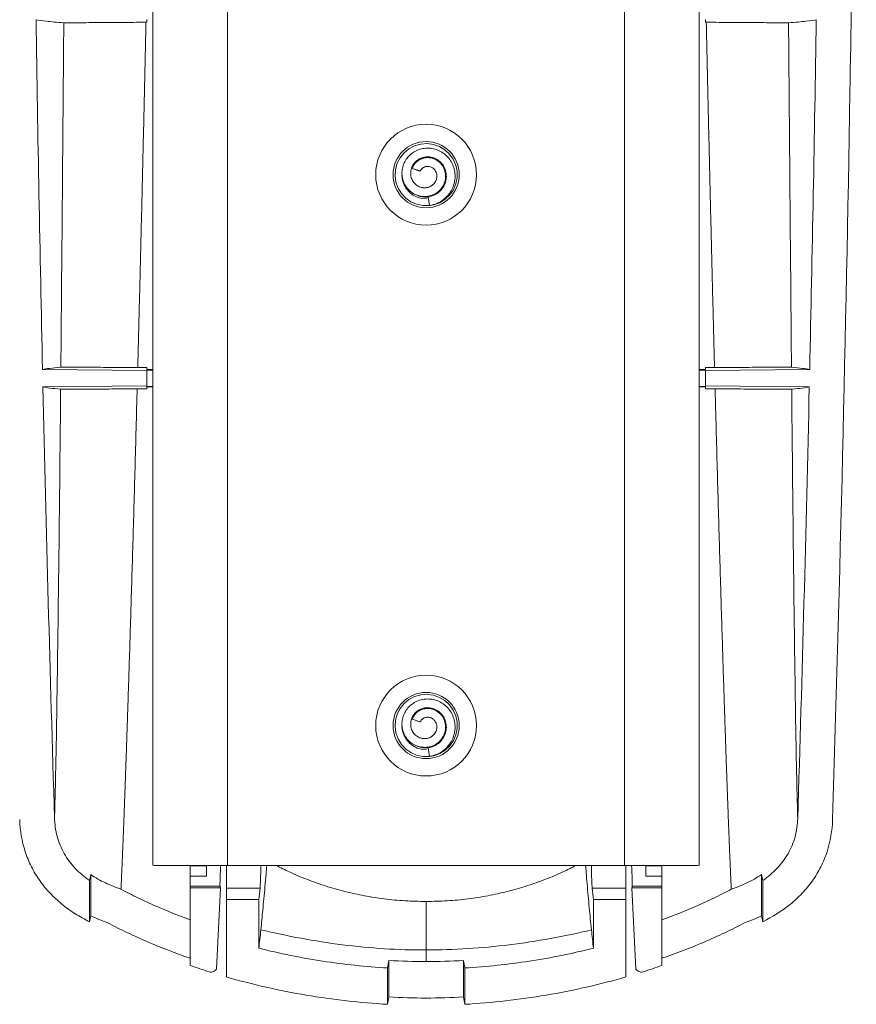
# Model space of a CAD drawing. Units: millimetres. Extents: x -1132 to 1407, y -1151 to 1364.
# Drawn here: x 275 to 342, y -191 to -112 of the extents above; entities that cross this region are included whole.
import ezdxf

# ---------------------------------------------------------------- set-up
doc = ezdxf.new("R2010")
doc.units = ezdxf.units.MM

msp = doc.modelspace()

# ---------------------------------------------------------------- linework, layer by layer
at = {"color": 7, "linetype": 'Continuous', "lineweight": 0}
for p, q in [((291.795, -180.05), (291.795, -59.417)), ((323.695, -59.417), (323.695, -180.05)), ((285.795, -60.304), (285.795, -180.026)), ((329.695, -180.026), (329.695, -60.304)), ((285.295, -112.321), (285.295, -112.112)), ((330.195, -112.321), (330.195, -112.112)), ((309.769, -123.099), (309.725, -123.05)), ((307.277, -124.268), (306.625, -124.067)), ((306.625, -124.067), (307.232, -124.281)), ((307.277, -124.268), (307.232, -124.281)), ((308.604, -124.614), (308.602, -124.645)), ((308.499, -125.093), (308.511, -125.064)), ((307.383, -126.326), (307.3, -126.303)), ((307.437, -126.341), (307.383, -126.326)), ((307.384, -126.321), (307.555, -126.356)), ((307.73, -126.358), (307.922, -126.358)), ((307.908, -126.36), (308.004, -127.053)), ((285.295, -140.295), (276.925, -140.222)), ((285.295, -140.068), (285.295, -140.221)), ((285.295, -140.221), (285.795, -140.227)), ((285.795, -140.262), (285.295, -140.257)), ((285.295, -140.257), (285.295, -140.295)), ((285.295, -141.539), (285.295, -140.295)), ((330.195, -140.221), (329.695, -140.227)), ((329.695, -140.262), (330.195, -140.257)), ((330.195, -140.068), (330.195, -140.221)), ((330.195, -140.295), (338.564, -140.222)), ((330.195, -140.257), (330.195, -140.295)), ((330.195, -141.539), (330.195, -140.295)), ((285.295, -141.539), (276.957, -141.611)), ((285.295, -141.576), (285.295, -141.539)), ((285.795, -141.572), (285.295, -141.576)), ((329.695, -141.572), (330.195, -141.576)), ((330.195, -141.539), (338.533, -141.611)), ((330.195, -141.576), (330.195, -141.539)), ((285.795, -141.607), (285.295, -141.612)), ((285.295, -141.761), (285.295, -141.612)), ((329.695, -141.607), (330.195, -141.612)), ((330.195, -141.761), (330.195, -141.612)), ((309.769, -167.349), (309.725, -167.3)), ((307.277, -168.518), (306.625, -168.317)), ((306.625, -168.317), (307.232, -168.531)), ((307.277, -168.518), (307.232, -168.531)), ((308.604, -168.864), (308.602, -168.895)), ((308.499, -169.343), (308.511, -169.314)), ((307.383, -170.576), (307.3, -170.553)), ((307.437, -170.591), (307.383, -170.576)), ((307.384, -170.571), (307.555, -170.606)), ((307.73, -170.608), (307.922, -170.608)), ((307.908, -170.61), (308.004, -171.303)), ((285.795, -180.026), (285.875, -180.05)), ((285.875, -180.05), (291.795, -180.05)), ((288.795, -180.05), (288.795, -180.084)), ((290.095, -180.084), (288.795, -180.084)), ((288.795, -180.084), (288.795, -180.926)), ((290.095, -180.926), (290.095, -180.05)), ((291.695, -181.883), (291.695, -180.05)), ((323.695, -180.05), (291.795, -180.05)), ((323.695, -180.05), (329.615, -180.05)), ((323.795, -180.05), (323.795, -181.883)), ((325.395, -180.926), (325.395, -180.05)), ((325.395, -180.084), (326.695, -180.084)), ((326.695, -180.05), (326.695, -180.084)), ((326.695, -180.084), (326.695, -180.926)), ((329.615, -180.05), (329.695, -180.026)), ((280.795, -180.789), (280.795, -184.094)), ((290.095, -180.926), (288.795, -180.926)), ((288.795, -181.708), (288.795, -180.926)), ((325.395, -180.926), (326.695, -180.926)), ((326.695, -180.926), (326.695, -181.708)), ((334.695, -184.094), (334.695, -180.789)), ((280.69, -181.258), (280.69, -184.578)), ((291.183, -181.708), (288.795, -181.708)), ((288.795, -181.708), (288.795, -181.863)), ((288.795, -181.863), (291.22, -181.863)), ((288.795, -181.863), (288.795, -188.088)), ((290.893, -188.376), (291.22, -181.863)), ((294.397, -181.883), (291.695, -181.883)), ((323.795, -181.883), (321.093, -181.883)), ((324.269, -181.863), (326.695, -181.863)), ((324.269, -181.863), (324.597, -188.376)), ((326.695, -181.708), (324.307, -181.708)), ((326.695, -181.708), (326.695, -181.863)), ((326.695, -188.088), (326.695, -181.863)), ((334.8, -184.578), (334.8, -181.258)), ((294.295, -182.793), (291.695, -182.793)), ((291.695, -182.793), (291.695, -189.01)), ((294.295, -182.793), (294.295, -186.702)), ((321.195, -186.702), (321.195, -182.793)), ((323.795, -182.793), (321.195, -182.793)), ((323.795, -189.01), (323.795, -182.793)), ((304.745, -187.688), (304.745, -190.622)), ((310.745, -190.622), (310.745, -187.688)), ((304.64, -191.209), (304.64, -188.289)), ((310.85, -188.289), (310.85, -191.209))]:
    msp.add_line(p, q, dxfattribs=at)
at = {"color": 7, "linetype": 'Continuous', "lineweight": 0, "flags": 128}
for points in [[(308.081, -127.031), (308.358, -126.99), (308.837, -126.815), (309.271, -126.546), (309.642, -126.195), (309.933, -125.776), (310.133, -125.306), (310.233, -124.806), (310.23, -124.295), (310.123, -123.796), (309.917, -123.329), (309.62, -122.914), (309.246, -122.567), (308.808, -122.304), (308.326, -122.135), (307.82, -122.068), (307.311, -122.105), (306.82, -122.244), (306.368, -122.48), (305.973, -122.804), (305.652, -123.2), (305.418, -123.654), (305.281, -124.145), (305.247, -124.655), (305.317, -125.16), (305.488, -125.641), (305.753, -126.077), (306.102, -126.451), (306.518, -126.745), (306.984, -126.948), (307.48, -127.053), (308.004, -127.053), (308.004, -127.053)], [(308.081, -171.281), (308.358, -171.24), (308.837, -171.065), (309.271, -170.796), (309.642, -170.445), (309.933, -170.026), (310.133, -169.556), (310.233, -169.056), (310.23, -168.545), (310.123, -168.046), (309.917, -167.579), (309.62, -167.164), (309.246, -166.817), (308.808, -166.554), (308.326, -166.385), (307.82, -166.318), (307.311, -166.355), (306.82, -166.494), (306.368, -166.73), (305.973, -167.054), (305.652, -167.45), (305.418, -167.904), (305.281, -168.395), (305.247, -168.905), (305.317, -169.41), (305.488, -169.891), (305.753, -170.327), (306.102, -170.701), (306.518, -170.995), (306.984, -171.198), (307.48, -171.303), (308.004, -171.303), (308.004, -171.303)]]:
    msp.add_lwpolyline(points, dxfattribs=at)
at = {"color": 7, "linetype": 'Continuous', "lineweight": 0}
for centre, radius in [((307.745, -124.567), 4.05), ((307.745, -124.567), 2.66), ((307.745, -168.817), 4.05), ((307.745, -168.817), 2.66)]:
    msp.add_circle(centre, radius, dxfattribs=at)
for centre in [(307.745, -124.567), (307.745, -168.817)]:
    msp.add_arc(centre, 1.944, 182.2147, 270.4998, dxfattribs=at)
for centre, start_param, end_param in [((294.365, -179.03), 3.456262, 4.365664), ((321.125, -179.03), 1.917521, 2.826924)]:
    msp.add_ellipse(centre, major_axis=(0, 3), ratio=0.034921, start_param=start_param, end_param=end_param, dxfattribs=at)
for points, knots in [([(340.403, -176.371), (341.007, -156.894), (341.474, -137.413), (341.961, -108.186), (342.088, -98.444), (342.262, -78.957), (342.31, -69.214), (342.298, -59.47)], [0, 0, 0, 0, 0.5, 0.5, 0.75, 0.75, 1, 1, 1, 1]), ([(278.628, -112.362), (278.068, -112.322), (277.605, -112.282), (276.867, -112.2), (276.591, -112.159), (276.399, -112.116)], [0, 0, 0, 0, 0.5, 0.5, 1, 1, 1, 1]), ([(336.866, -112.361), (337.425, -112.322), (337.886, -112.282), (338.623, -112.2), (338.899, -112.159), (339.091, -112.116)], [0, 0, 0, 0, 0.5, 0.5, 1, 1, 1, 1]), ([(278.392, -140.028), (278.432, -135.851), (278.471, -131.416), (278.53, -124.47), (278.549, -122.105), (278.589, -117.294), (278.608, -114.847), (278.628, -112.362)], [0, 0, 0, 0, 0.5, 0.5, 0.75, 0.75, 1, 1, 1, 1]), ([(285.264, -112.322), (284.56, -112.327), (283.867, -112.332), (282.538, -112.342), (281.9, -112.346), (280.994, -112.352), (280.703, -112.354), (280.154, -112.357), (279.893, -112.358), (279.412, -112.36), (279.191, -112.361), (278.921, -112.362), (278.84, -112.362), (278.708, -112.362), (278.655, -112.362), (278.632, -112.362)], [0, 0, 0, 0, 0.25, 0.25, 0.5, 0.5, 0.625, 0.625, 0.75, 0.75, 0.875, 0.875, 0.9375, 0.9375, 1, 1, 1, 1]), ([(284.572, -140.062), (284.579, -139.779), (284.594, -139.212), (284.616, -138.354), (284.639, -137.491), (284.661, -136.622), (284.683, -135.748), (284.705, -134.868), (284.727, -133.984), (284.75, -133.093), (284.772, -132.198), (284.794, -131.298), (284.816, -130.393), (284.838, -129.483), (284.86, -128.568), (284.882, -127.649), (284.905, -126.725), (284.927, -125.796), (284.949, -124.863), (284.971, -123.926), (284.993, -122.984), (285.015, -122.038), (285.038, -121.089), (285.06, -120.135), (285.082, -119.177), (285.104, -118.215), (285.126, -117.249), (285.148, -116.279), (285.17, -115.306), (285.192, -114.329), (285.21, -113.504), (285.225, -112.834), (285.232, -112.491), (285.236, -112.32)], [0, 0, 0, 0, 0.033445, 0.066882, 0.10031, 0.133728, 0.167137, 0.200537, 0.233926, 0.267305, 0.300673, 0.334031, 0.367377, 0.400711, 0.434033, 0.467343, 0.500639, 0.533922, 0.567191, 0.600446, 0.633686, 0.666912, 0.700124, 0.733323, 0.76651, 0.799686, 0.83285, 0.866005, 0.89915, 0.932287, 0.965415, 0.982708, 1, 1, 1, 1]), ([(336.867, -112.361), (336.854, -112.362), (336.808, -112.362), (336.683, -112.362), (336.604, -112.362), (336.338, -112.362), (336.117, -112.361), (335.635, -112.358), (335.373, -112.357), (334.819, -112.354), (334.526, -112.352), (333.61, -112.346), (332.968, -112.342), (331.633, -112.332), (330.939, -112.327), (330.225, -112.322)], [0, 0, 0, 0, 0.0625, 0.0625, 0.125, 0.125, 0.25, 0.25, 0.375, 0.375, 0.5, 0.5, 0.75, 0.75, 1, 1, 1, 1]), ([(330.918, -140.062), (330.911, -139.778), (330.896, -139.211), (330.874, -138.351), (330.851, -137.487), (330.829, -136.617), (330.807, -135.742), (330.785, -134.861), (330.762, -133.975), (330.74, -133.084), (330.718, -132.188), (330.696, -131.287), (330.674, -130.381), (330.651, -129.47), (330.629, -128.555), (330.607, -127.635), (330.585, -126.711), (330.563, -125.782), (330.541, -124.849), (330.519, -123.912), (330.497, -122.971), (330.475, -122.026), (330.452, -121.077), (330.43, -120.124), (330.408, -119.167), (330.386, -118.207), (330.364, -117.242), (330.342, -116.274), (330.32, -115.303), (330.298, -114.327), (330.28, -113.504), (330.265, -112.834), (330.258, -112.491), (330.254, -112.32)], [0, 0, 0, 0, 0.033497, 0.066984, 0.100461, 0.133926, 0.167381, 0.200823, 0.234252, 0.267668, 0.30107, 0.334458, 0.36783, 0.401186, 0.434525, 0.467846, 0.501148, 0.534431, 0.567693, 0.600934, 0.634154, 0.667352, 0.700531, 0.733692, 0.766835, 0.799963, 0.833077, 0.866178, 0.899267, 0.932346, 0.965415, 0.982709, 1, 1, 1, 1]), ([(336.867, -112.361), (336.887, -114.846), (336.906, -117.292), (336.946, -122.103), (336.965, -124.467), (337.024, -131.413), (337.063, -135.849), (337.102, -140.028)], [0, 0, 0, 0, 0.25, 0.25, 0.5, 0.5, 1, 1, 1, 1]), ([(308.004, -127.053), (308.217, -127.004), (308.638, -126.906), (309.193, -126.559), (309.603, -126.131), (309.874, -125.665), (310.029, -125.203), (310.086, -124.719), (310.042, -124.231), (309.895, -123.763), (309.652, -123.335), (309.32, -122.969), (308.915, -122.684), (308.455, -122.496), (307.963, -122.416), (307.463, -122.451), (307.002, -122.598), (306.601, -122.835), (306.272, -123.142), (306.018, -123.515), (305.853, -123.936), (305.784, -124.386), (305.825, -124.841), (305.97, -125.276), (306.216, -125.666), (306.553, -125.984), (306.96, -126.212), (307.414, -126.327), (307.886, -126.32), (308.342, -126.188), (308.746, -125.932), (309.066, -125.572), (309.268, -125.131), (309.332, -124.645), (309.242, -124.159), (309, -123.722), (308.666, -123.422), (308.312, -123.256), (307.98, -123.185), (307.638, -123.2), (307.305, -123.3), (307.01, -123.484), (306.765, -123.742), (306.672, -123.958), (306.625, -124.067)], [0, 0, 0, 0, 0.033266, 0.06578, 0.09846, 0.12307, 0.147744, 0.172464, 0.197266, 0.222142, 0.24707, 0.272088, 0.297189, 0.322357, 0.34763, 0.373004, 0.398467, 0.421179, 0.443979, 0.466952, 0.489844, 0.512923, 0.53618, 0.559371, 0.582829, 0.606374, 0.629914, 0.653811, 0.677654, 0.701744, 0.726039, 0.750359, 0.775081, 0.799773, 0.824961, 0.850122, 0.875802, 0.892933, 0.91034, 0.927978, 0.945553, 0.963607, 0.981625, 1, 1, 1, 1]), ([(307.908, -126.36), (308.055, -126.325), (308.35, -126.255), (308.743, -126.012), (309.062, -125.682), (309.282, -125.278), (309.384, -124.832), (309.361, -124.376), (309.211, -123.945), (308.947, -123.575), (308.588, -123.299), (308.164, -123.141), (307.715, -123.118), (307.281, -123.233), (306.907, -123.479), (306.634, -123.83), (306.492, -124.25), (306.5, -124.675), (306.641, -125.054), (306.883, -125.355), (307.182, -125.542), (307.487, -125.623), (307.77, -125.62), (308.04, -125.547), (308.278, -125.399), (308.464, -125.195), (308.582, -124.947), (308.621, -124.677), (308.576, -124.412), (308.451, -124.177), (308.259, -123.998), (308.021, -123.897), (307.742, -123.886), (307.537, -123.967), (307.443, -124.054), (307.427, -124.069)], [0, 0, 0, 0, 0.037257, 0.07502, 0.112675, 0.150246, 0.187748, 0.225159, 0.262476, 0.299707, 0.336821, 0.373856, 0.410772, 0.447564, 0.48425, 0.520716, 0.557183, 0.593313, 0.625481, 0.657308, 0.689178, 0.71285, 0.73656, 0.760107, 0.783496, 0.806869, 0.829948, 0.853063, 0.875811, 0.898593, 0.920967, 0.943323, 0.965232, 0.994056, 1, 1, 1, 1]), ([(307.277, -124.268), (307.287, -124.25), (307.323, -124.181), (307.371, -124.117), (307.421, -124.074), (307.427, -124.069)], [0, 0, 0, 0, 0.23751, 0.902247, 1, 1, 1, 1]), ([(307.427, -124.069), (307.481, -124.026), (307.602, -123.931), (307.834, -123.878), (307.993, -123.91), (308.062, -123.924)], [0, 0, 0, 0, 0.306675, 0.695315, 1, 1, 1, 1]), ([(308.238, -124.006), (308.236, -124.003), (308.187, -123.96), (308.123, -123.942), (308.062, -123.924)], [0, 0, 0, 0, 0.052224, 1, 1, 1, 1]), ([(308.501, -125.106), (308.465, -125.164), (308.396, -125.276), (308.248, -125.415), (308.061, -125.534), (307.819, -125.611), (307.525, -125.634), (307.327, -125.573), (307.223, -125.541)], [0, 0, 0, 0, 0.1392874, 0.2689994, 0.4160194, 0.5865919, 0.7819942, 1, 1, 1, 1]), ([(308.539, -125.007), (308.531, -125.04), (308.522, -125.076), (308.502, -125.105), (308.501, -125.106)], [0, 0, 0, 0, 0.9562517, 1, 1, 1, 1]), ([(307.03, -126.209), (307.083, -126.234), (307.246, -126.311), (307.546, -126.369), (307.788, -126.363), (307.908, -126.36)], [0, 0, 0, 0, 0.1939405, 0.6000632, 1, 1, 1, 1]), ([(278.394, -140.028), (278.426, -140.027), (278.522, -140.027), (278.802, -140.027), (278.983, -140.027), (279.395, -140.029), (279.631, -140.03), (280.137, -140.032), (280.407, -140.034), (280.974, -140.037), (281.271, -140.039), (281.889, -140.043), (282.211, -140.045), (283.191, -140.052), (283.87, -140.057), (284.572, -140.062)], [0, 0, 0, 0, 0.125, 0.125, 0.25, 0.25, 0.375, 0.375, 0.5, 0.5, 0.625, 0.625, 0.75, 0.75, 1, 1, 1, 1]), ([(330.918, -140.062), (331.633, -140.057), (332.318, -140.052), (333.3, -140.045), (333.619, -140.043), (334.24, -140.039), (334.544, -140.037), (335.12, -140.034), (335.392, -140.032), (335.898, -140.03), (336.135, -140.029), (336.547, -140.027), (336.724, -140.027), (336.926, -140.027), (336.982, -140.027), (337.065, -140.027), (337.092, -140.028), (337.102, -140.028)], [0, 0, 0, 0, 0.25, 0.25, 0.375, 0.375, 0.5, 0.5, 0.625, 0.625, 0.75, 0.75, 0.875, 0.875, 0.9375, 0.9375, 1, 1, 1, 1]), ([(277.885, -176.273), (277.926, -174.952), (277.967, -173.215), (278.049, -168.949), (278.089, -166.42), (278.171, -160.6), (278.212, -157.306), (278.294, -150.038), (278.335, -146.064), (278.375, -141.8)], [0, 0, 0, 0, 0.25, 0.25, 0.5, 0.5, 0.75, 0.75, 1, 1, 1, 1]), ([(284.527, -141.767), (283.815, -141.772), (283.134, -141.777), (282.159, -141.784), (281.842, -141.786), (281.226, -141.79), (280.925, -141.792), (280.355, -141.795), (280.086, -141.797), (279.585, -141.799), (279.352, -141.8), (278.944, -141.801), (278.769, -141.802), (278.566, -141.802), (278.508, -141.802), (278.422, -141.801), (278.392, -141.801), (278.377, -141.8)], [0, 0, 0, 0, 0.25, 0.25, 0.375, 0.375, 0.5, 0.5, 0.625, 0.625, 0.75, 0.75, 0.875, 0.875, 0.9375, 0.9375, 1, 1, 1, 1]), ([(283.224, -181.966), (283.229, -181.862), (283.239, -181.655), (283.254, -181.333), (283.269, -181.001), (283.284, -180.66), (283.3, -180.309), (283.316, -179.949), (283.331, -179.579), (283.347, -179.2), (283.364, -178.812), (283.38, -178.414), (283.396, -178.007), (283.413, -177.591), (283.43, -177.165), (283.447, -176.731), (283.464, -176.287), (283.481, -175.834), (283.498, -175.372), (283.516, -174.9), (283.533, -174.42), (283.551, -173.931), (283.569, -173.432), (283.587, -172.925), (283.605, -172.408), (283.624, -171.883), (283.642, -171.349), (283.661, -170.805), (283.68, -170.253), (283.699, -169.693), (283.718, -169.123), (283.737, -168.544), (283.757, -167.957), (283.776, -167.361), (283.796, -166.756), (283.816, -166.143), (283.88, -164.134), (283.993, -160.533), (284.16, -154.986), (284.33, -148.992), (284.451, -144.592), (284.517, -142.139), (284.523, -141.891), (284.527, -141.767)], [0, 0, 0, 0, 0.015209, 0.030405, 0.045589, 0.060761, 0.075921, 0.09107, 0.106206, 0.121332, 0.136446, 0.151549, 0.166641, 0.181724, 0.196797, 0.211861, 0.226916, 0.241962, 0.257001, 0.272032, 0.287056, 0.302074, 0.317086, 0.332092, 0.347093, 0.362089, 0.377081, 0.39207, 0.407056, 0.422039, 0.437021, 0.452001, 0.46698, 0.481958, 0.496937, 0.511917, 0.526898, 0.642109, 0.757305, 0.872345, 0.987132, 0.993566, 1, 1, 1, 1]), ([(332.267, -181.966), (332.262, -181.862), (332.252, -181.656), (332.236, -181.333), (332.221, -181.002), (332.205, -180.661), (332.19, -180.311), (332.174, -179.951), (332.158, -179.582), (332.142, -179.204), (332.126, -178.816), (332.11, -178.418), (332.093, -178.012), (332.077, -177.596), (332.06, -177.17), (332.043, -176.736), (332.026, -176.292), (332.009, -175.84), (331.992, -175.378), (331.974, -174.906), (331.957, -174.426), (331.939, -173.937), (331.921, -173.438), (331.903, -172.931), (331.884, -172.415), (331.866, -171.889), (331.848, -171.355), (331.829, -170.811), (331.81, -170.259), (331.791, -169.698), (331.772, -169.127), (331.752, -168.548), (331.733, -167.96), (331.713, -167.364), (331.694, -166.758), (331.674, -166.144), (331.609, -164.135), (331.496, -160.536), (331.33, -154.99), (331.159, -148.996), (331.038, -144.594), (330.973, -142.139), (330.966, -141.891), (330.963, -141.767)], [0, 0, 0, 0, 0.015191, 0.03037, 0.045538, 0.060694, 0.075838, 0.090972, 0.106095, 0.121207, 0.136309, 0.151402, 0.166484, 0.181558, 0.196623, 0.21168, 0.22673, 0.241773, 0.256808, 0.271838, 0.286862, 0.301881, 0.316896, 0.331906, 0.346913, 0.361916, 0.376917, 0.391916, 0.406913, 0.42191, 0.436905, 0.451901, 0.466897, 0.481894, 0.496893, 0.511894, 0.526898, 0.642033, 0.7572, 0.872264, 0.987132, 0.993566, 1, 1, 1, 1]), ([(337.118, -141.8), (337.098, -141.801), (337.014, -141.802), (336.751, -141.802), (336.577, -141.802), (336.174, -141.8), (335.942, -141.799), (335.44, -141.797), (335.171, -141.795), (334.603, -141.792), (334.305, -141.79), (333.682, -141.786), (333.358, -141.784), (332.368, -141.777), (331.679, -141.772), (330.963, -141.767)], [0, 0, 0, 0, 0.125, 0.125, 0.25, 0.25, 0.375, 0.375, 0.5, 0.5, 0.625, 0.625, 0.75, 0.75, 1, 1, 1, 1]), ([(337.118, -141.8), (337.159, -146.06), (337.199, -150.03), (337.28, -157.295), (337.321, -160.589), (337.402, -166.408), (337.442, -168.938), (337.524, -173.206), (337.564, -174.944), (337.605, -176.267)], [0, 0, 0, 0, 0.25, 0.25, 0.5, 0.5, 0.75, 0.75, 1, 1, 1, 1]), ([(308.004, -171.303), (308.217, -171.254), (308.638, -171.156), (309.193, -170.808), (309.603, -170.381), (309.874, -169.915), (310.029, -169.453), (310.086, -168.969), (310.042, -168.481), (309.895, -168.013), (309.652, -167.585), (309.32, -167.219), (308.915, -166.934), (308.455, -166.746), (307.963, -166.666), (307.463, -166.701), (307.002, -166.848), (306.601, -167.085), (306.272, -167.392), (306.018, -167.765), (305.853, -168.186), (305.784, -168.636), (305.825, -169.091), (305.97, -169.526), (306.216, -169.916), (306.553, -170.234), (306.96, -170.462), (307.414, -170.577), (307.886, -170.57), (308.342, -170.438), (308.746, -170.182), (309.066, -169.822), (309.268, -169.381), (309.332, -168.895), (309.242, -168.409), (309, -167.972), (308.666, -167.672), (308.312, -167.506), (307.98, -167.435), (307.638, -167.45), (307.305, -167.55), (307.01, -167.734), (306.765, -167.992), (306.672, -168.208), (306.625, -168.317)], [0, 0, 0, 0, 0.033266, 0.06578, 0.09846, 0.12307, 0.147744, 0.172464, 0.197266, 0.222142, 0.24707, 0.272088, 0.297189, 0.322357, 0.34763, 0.373003, 0.398467, 0.421179, 0.443979, 0.466952, 0.489844, 0.512923, 0.53618, 0.559371, 0.582828, 0.606374, 0.629913, 0.65381, 0.677654, 0.701744, 0.726039, 0.750359, 0.77508, 0.799773, 0.824961, 0.850122, 0.875802, 0.892933, 0.910339, 0.927978, 0.945553, 0.963607, 0.981624, 1, 1, 1, 1]), ([(307.908, -170.61), (308.055, -170.575), (308.35, -170.505), (308.743, -170.262), (309.062, -169.932), (309.282, -169.528), (309.384, -169.082), (309.361, -168.626), (309.211, -168.195), (308.947, -167.825), (308.588, -167.549), (308.164, -167.391), (307.715, -167.368), (307.281, -167.483), (306.907, -167.729), (306.634, -168.08), (306.492, -168.5), (306.5, -168.925), (306.641, -169.304), (306.883, -169.605), (307.182, -169.792), (307.487, -169.873), (307.77, -169.87), (308.04, -169.797), (308.278, -169.649), (308.464, -169.445), (308.582, -169.197), (308.621, -168.927), (308.576, -168.662), (308.451, -168.427), (308.259, -168.248), (308.021, -168.147), (307.742, -168.136), (307.537, -168.217), (307.443, -168.304), (307.427, -168.319)], [0, 0, 0, 0, 0.037257, 0.07502, 0.112675, 0.150246, 0.187748, 0.225159, 0.262476, 0.299707, 0.336821, 0.373857, 0.410773, 0.447564, 0.48425, 0.520717, 0.557184, 0.593313, 0.625482, 0.657309, 0.689178, 0.71285, 0.73656, 0.760107, 0.783496, 0.80687, 0.829948, 0.853063, 0.875811, 0.898593, 0.920967, 0.943323, 0.965232, 0.994056, 1, 1, 1, 1]), ([(307.277, -168.518), (307.287, -168.5), (307.323, -168.431), (307.371, -168.367), (307.421, -168.324), (307.427, -168.319)], [0, 0, 0, 0, 0.23753, 0.902264, 1, 1, 1, 1]), ([(307.427, -168.319), (307.481, -168.276), (307.602, -168.181), (307.834, -168.128), (307.993, -168.16), (308.062, -168.174)], [0, 0, 0, 0, 0.306678, 0.695316, 1, 1, 1, 1]), ([(308.238, -168.256), (308.236, -168.253), (308.187, -168.21), (308.123, -168.192), (308.062, -168.174)], [0, 0, 0, 0, 0.052245, 1, 1, 1, 1]), ([(308.539, -169.257), (308.531, -169.29), (308.522, -169.326), (308.502, -169.355), (308.501, -169.356)], [0, 0, 0, 0, 0.956304, 1, 1, 1, 1]), ([(308.501, -169.356), (308.465, -169.414), (308.396, -169.526), (308.248, -169.665), (308.061, -169.784), (307.819, -169.861), (307.525, -169.884), (307.327, -169.823), (307.223, -169.791)], [0, 0, 0, 0, 0.139287, 0.269003, 0.41602, 0.586592, 0.781994, 1, 1, 1, 1]), ([(307.03, -170.459), (307.083, -170.484), (307.246, -170.561), (307.546, -170.619), (307.788, -170.613), (307.908, -170.61)], [0, 0, 0, 0, 0.1939376, 0.6000627, 1, 1, 1, 1]), ([(275.086, -176.371), (275.116, -177.25), (275.259, -178.108), (275.667, -179.359), (275.834, -179.766), (276.223, -180.541), (276.446, -180.912), (276.947, -181.624), (277.227, -181.966), (277.827, -182.601), (278.146, -182.897), (278.821, -183.447), (279.178, -183.702), (279.918, -184.172), (280.299, -184.385), (280.69, -184.578)], [0, 0, 0, 0, 0.25, 0.25, 0.375, 0.375, 0.5, 0.5, 0.625, 0.625, 0.75, 0.75, 0.875, 0.875, 1, 1, 1, 1]), ([(277.884, -176.235), (277.901, -176.738), (277.966, -177.231), (278.158, -177.953), (278.238, -178.193), (278.429, -178.657), (278.538, -178.881), (278.784, -179.312), (278.92, -179.519), (279.22, -179.918), (279.384, -180.111), (279.902, -180.654), (280.282, -180.973), (280.69, -181.258)], [0, 0, 0, 0, 0.25, 0.25, 0.375, 0.375, 0.5, 0.5, 0.625, 0.625, 0.75, 0.75, 1, 1, 1, 1]), ([(334.8, -181.258), (335.003, -181.115), (335.202, -180.963), (335.579, -180.643), (335.759, -180.474), (336.1, -180.117), (336.261, -179.929), (336.561, -179.531), (336.699, -179.323), (337.068, -178.681), (337.256, -178.226), (337.452, -177.505), (337.503, -177.26), (337.575, -176.768), (337.596, -176.52), (337.605, -176.271)], [0, 0, 0, 0, 0.125, 0.125, 0.25, 0.25, 0.375, 0.375, 0.5, 0.5, 0.75, 0.75, 0.875, 0.875, 1, 1, 1, 1]), ([(334.8, -184.578), (335.576, -184.194), (336.31, -183.737), (337.329, -182.91), (337.654, -182.61), (338.252, -181.977), (338.529, -181.642), (339.032, -180.93), (339.261, -180.551), (339.655, -179.769), (339.82, -179.367), (340.225, -178.129), (340.374, -177.252), (340.403, -176.371)], [0, 0, 0, 0, 0.25, 0.25, 0.375, 0.375, 0.5, 0.5, 0.625, 0.625, 0.75, 0.75, 1, 1, 1, 1]), ([(291.235, -180.05), (291.23, -180.158), (291.22, -180.377), (291.207, -180.685), (291.196, -180.967), (291.188, -181.212), (291.182, -181.415), (291.179, -181.568), (291.179, -181.674), (291.181, -181.696), (291.183, -181.708)], [0, 0, 0, 0, 0.124013, 0.249297, 0.374584, 0.499753, 0.62492, 0.749933, 0.874949, 1, 1, 1, 1]), ([(294.932, -180.05), (294.914, -180.283), (294.868, -180.882), (294.793, -181.768), (294.706, -182.73), (294.597, -183.883), (294.517, -184.697), (294.466, -185.216)], [0, 0, 0, 0, 0.118529, 0.303619, 0.489107, 0.674602, 1, 1, 1, 1]), ([(295.695, -180.05), (296.044, -180.229), (296.831, -180.632), (298.156, -181.185), (299.65, -181.714), (301.2, -182.154), (302.778, -182.501), (304.389, -182.754), (306.05, -182.918), (307.18, -182.94), (307.745, -182.95)], [0, 0, 0, 0, 0.102303, 0.229996, 0.36106, 0.49211, 0.616909, 0.741697, 0.870852, 1, 1, 1, 1]), ([(319.795, -180.05), (319.445, -180.229), (318.659, -180.632), (317.334, -181.185), (315.839, -181.714), (314.289, -182.154), (312.712, -182.501), (311.1, -182.754), (309.44, -182.918), (308.31, -182.94), (307.745, -182.95)], [0, 0, 0, 0, 0.102303, 0.229996, 0.36106, 0.49211, 0.616909, 0.741697, 0.870852, 1, 1, 1, 1]), ([(320.557, -180.05), (320.572, -180.243), (320.612, -180.762), (320.681, -181.579), (320.764, -182.515), (320.879, -183.75), (320.967, -184.635), (321.025, -185.225)], [0, 0, 0, 0, 0.097644, 0.261523, 0.446078, 0.630639, 1, 1, 1, 1]), ([(324.307, -181.708), (324.308, -181.696), (324.311, -181.673), (324.311, -181.569), (324.308, -181.415), (324.302, -181.213), (324.294, -180.968), (324.283, -180.688), (324.27, -180.378), (324.26, -180.162), (324.254, -180.05), (324.254, -180.05)], [0, 0, 0, 0, 0.1249335, 0.2498678, 0.3747979, 0.4997326, 0.6246856, 0.7496358, 0.8747056, 0.9997776, 1, 1, 1, 1]), ([(283.227, -181.967), (283.013, -181.89), (282.8, -181.814), (282.382, -181.644), (282.176, -181.554), (281.566, -181.262), (281.173, -181.042), (280.795, -180.789)], [0, 0, 0, 0, 0.25, 0.25, 0.5, 0.5, 1, 1, 1, 1]), ([(332.263, -181.967), (332.476, -181.89), (332.689, -181.814), (333.108, -181.644), (333.314, -181.554), (333.924, -181.262), (334.317, -181.042), (334.695, -180.789)], [0, 0, 0, 0, 0.25, 0.25, 0.5, 0.5, 1, 1, 1, 1]), ([(288.795, -184.425), (287.84, -184.075), (286.897, -183.698), (285.503, -183.085), (285.042, -182.873), (284.127, -182.432), (283.674, -182.201), (283.223, -181.966)], [0, 0, 0, 0, 0.5, 0.5, 0.75, 0.75, 1, 1, 1, 1]), ([(326.695, -184.425), (327.65, -184.075), (328.593, -183.698), (329.987, -183.085), (330.448, -182.873), (331.363, -182.432), (331.816, -182.201), (332.267, -181.966)], [0, 0, 0, 0, 0.5, 0.5, 0.75, 0.75, 1, 1, 1, 1]), ([(288.795, -187.513), (287.647, -187.115), (286.516, -186.681), (284.289, -185.729), (283.192, -185.212), (282.117, -184.647)], [0, 0, 0, 0, 0.5, 0.5, 1, 1, 1, 1]), ([(326.695, -187.513), (327.842, -187.115), (328.974, -186.681), (331.201, -185.729), (332.297, -185.212), (333.373, -184.647)], [0, 0, 0, 0, 0.5, 0.5, 1, 1, 1, 1]), ([(307.744, -186.842), (305.524, -186.851), (303.257, -186.706), (298.78, -186.144), (296.57, -185.728), (294.466, -185.216)], [0, 0, 0, 0, 0.5, 0.5, 1, 1, 1, 1]), ([(321.025, -185.225), (319.939, -185.49), (318.846, -185.722), (316.646, -186.123), (315.537, -186.292), (312.205, -186.701), (309.979, -186.842), (307.746, -186.843)], [0, 0, 0, 0, 0.25, 0.25, 0.5, 0.5, 1, 1, 1, 1]), ([(294.295, -186.702), (295.991, -187.127), (297.703, -187.471), (301.157, -188.001), (302.897, -188.187), (304.64, -188.289)], [0, 0, 0, 0, 0.5, 0.5, 1, 1, 1, 1]), ([(310.85, -188.289), (312.593, -188.187), (314.333, -188.001), (317.787, -187.471), (319.498, -187.127), (321.195, -186.702)], [0, 0, 0, 0, 0.5, 0.5, 1, 1, 1, 1]), ([(290.324, -188.596), (290.43, -188.63), (290.544, -188.626), (290.749, -188.545), (290.835, -188.471), (290.893, -188.376)], [0, 0, 0, 0, 0.5, 0.5, 1, 1, 1, 1]), ([(291.695, -189.01), (293.805, -189.619), (295.943, -190.104), (299.187, -190.655), (300.275, -190.809), (302.454, -191.055), (303.546, -191.148), (304.64, -191.209)], [0, 0, 0, 0, 0.5, 0.5, 0.75, 0.75, 1, 1, 1, 1]), ([(310.85, -191.209), (311.944, -191.148), (313.036, -191.055), (315.215, -190.809), (316.304, -190.655), (319.547, -190.104), (321.684, -189.619), (323.795, -189.01)], [0, 0, 0, 0, 0.25, 0.25, 0.5, 0.5, 1, 1, 1, 1]), ([(324.597, -188.376), (324.654, -188.471), (324.741, -188.545), (324.946, -188.626), (325.06, -188.63), (325.166, -188.596)], [0, 0, 0, 0, 0.5, 0.5, 1, 1, 1, 1])]:
    msp.add_open_spline(points, degree=3, knots=knots, dxfattribs=at)
for points in [[(276.399, -112.116), (276.541, -121.485), (276.717, -130.854), (276.925, -140.222)], [(338.564, -140.222), (338.772, -130.854), (338.948, -121.485), (339.091, -112.116)], [(276.925, -140.222), (277.214, -140.156), (277.691, -140.091), (278.392, -140.028)], [(285.295, -140.068), (285.053, -140.066), (284.812, -140.064), (284.572, -140.062)], [(330.195, -140.068), (330.436, -140.066), (330.678, -140.064), (330.918, -140.062)], [(337.101, -140.028), (337.8, -140.091), (338.276, -140.156), (338.564, -140.222)], [(276.957, -141.611), (277.217, -153.154), (277.526, -164.695), (277.884, -176.235)], [(278.375, -141.8), (277.703, -141.739), (277.24, -141.676), (276.957, -141.611)], [(285.295, -141.761), (285.038, -141.763), (284.782, -141.765), (284.527, -141.767)], [(330.195, -141.761), (330.451, -141.763), (330.708, -141.765), (330.963, -141.767)], [(337.117, -141.8), (337.788, -141.739), (338.25, -141.676), (338.533, -141.611)], [(337.605, -176.271), (337.963, -164.719), (338.273, -153.166), (338.533, -141.611)], [(280.69, -181.258), (280.725, -181.108), (280.76, -180.951), (280.795, -180.789)], [(334.695, -180.789), (334.73, -180.951), (334.765, -181.108), (334.8, -181.258)], [(291.183, -181.708), (291.196, -181.759), (291.208, -181.811), (291.22, -181.863)], [(291.695, -181.883), (291.695, -182.199), (291.695, -182.502), (291.695, -182.793)], [(294.295, -182.793), (294.329, -182.502), (294.363, -182.199), (294.397, -181.883)], [(321.195, -182.793), (321.161, -182.502), (321.127, -182.199), (321.093, -181.883)], [(323.795, -181.883), (323.795, -182.199), (323.795, -182.502), (323.795, -182.793)], [(324.269, -181.863), (324.281, -181.811), (324.294, -181.759), (324.307, -181.708)], [(307.746, -186.843), (307.746, -185.584), (307.746, -184.34), (307.746, -182.95)], [(280.69, -184.578), (280.725, -184.423), (280.76, -184.262), (280.795, -184.094)], [(282.117, -184.647), (281.667, -184.485), (281.226, -184.301), (280.795, -184.094)], [(333.373, -184.647), (333.823, -184.485), (334.264, -184.301), (334.695, -184.094)], [(334.695, -184.094), (334.73, -184.262), (334.765, -184.423), (334.8, -184.578)], [(294.466, -185.216), (294.409, -185.746), (294.352, -186.241), (294.295, -186.702)], [(321.025, -185.224), (321.081, -185.75), (321.138, -186.243), (321.195, -186.702)], [(307.744, -187.773), (307.744, -187.47), (307.744, -187.154), (307.744, -186.828)], [(288.795, -188.088), (289.302, -188.265), (289.812, -188.434), (290.324, -188.596)], [(304.64, -188.289), (304.675, -188.094), (304.71, -187.894), (304.745, -187.688)], [(304.745, -187.688), (305.744, -187.744), (306.744, -187.773), (307.745, -187.773)], [(307.745, -187.773), (308.746, -187.773), (309.746, -187.744), (310.745, -187.688)], [(310.745, -187.688), (310.78, -187.894), (310.815, -188.094), (310.85, -188.289)], [(325.166, -188.596), (325.678, -188.434), (326.188, -188.265), (326.695, -188.088)], [(304.64, -191.209), (304.675, -191.019), (304.71, -190.823), (304.745, -190.622)], [(304.745, -190.622), (305.744, -190.676), (306.744, -190.704), (307.745, -190.704)], [(307.745, -190.704), (308.746, -190.704), (309.746, -190.676), (310.745, -190.622)], [(310.745, -190.622), (310.78, -190.823), (310.815, -191.019), (310.85, -191.209)]]:
    msp.add_open_spline(points, degree=3, dxfattribs=at)

doc.saveas('drawing.dxf')
